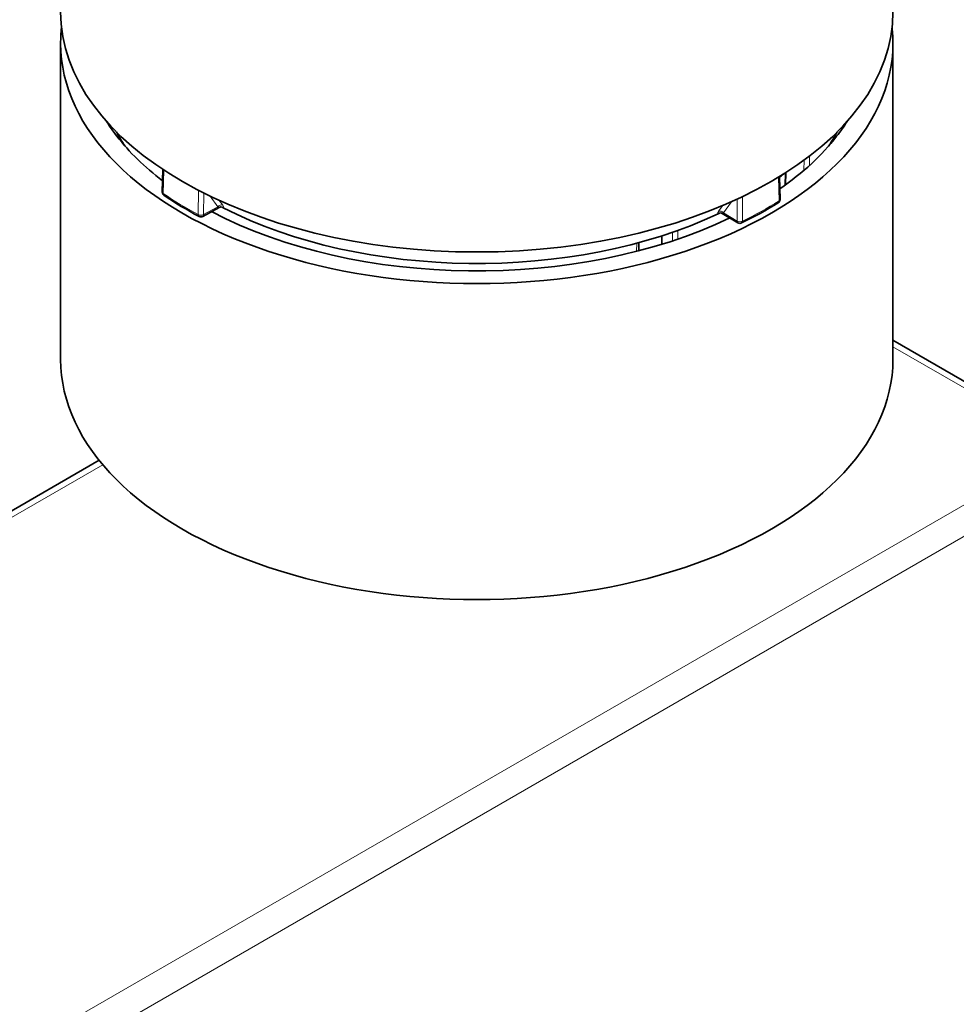
# Model space of a CAD drawing. Extents: x 0 to 841, y 0 to 594.
# Drawn here: x 733 to 782, y 444 to 494 of the extents above; entities that cross this region are included whole.
import ezdxf

# ---------------------------------------------------------------- set-up
doc = ezdxf.new("R2010")
doc.units = 0

msp = doc.modelspace()

# ---------------------------------------------------------------- linework, layer by layer
at = {"color": 7, "lineweight": 35, "ltscale": 0.408248}
for p, q in [((735.573486, 493.185944), (735.573486, 476.856018)), ((778.573486, 493.18631), (778.573486, 476.856384))]:
    msp.add_line(p, q, dxfattribs=at)
at = {"color": 7, "lineweight": 13, "ltscale": 0.013056}
msp.add_line((773.977051, 486.627563), (773.979248, 487.149811), dxfattribs=at)
at = {"color": 7, "lineweight": 13, "ltscale": 0.012125}
msp.add_line((774.258789, 486.876343), (774.260803, 487.361328), dxfattribs=at)
at = {"color": 7, "lineweight": 35, "ltscale": 0.029091}
msp.add_line((740.855835, 486.669495), (740.825806, 485.506256), dxfattribs=at)
at = {"color": 7, "lineweight": 13, "ltscale": 0.03021}
msp.add_line((740.904419, 486.637329), (740.873169, 485.429321), dxfattribs=at)
at = {"color": 7, "lineweight": 13, "ltscale": 0.015739}
msp.add_line((772.992004, 485.851868), (773.001648, 486.481354), dxfattribs=at)
at = {"color": 7, "lineweight": 35, "ltscale": 0.015662}
msp.add_line((773.027222, 485.87738), (773.036743, 486.503784), dxfattribs=at)
at = {"color": 7, "lineweight": 13, "ltscale": 0.030515}
msp.add_line((772.655457, 486.266052), (772.68689, 485.045837), dxfattribs=at)
at = {"color": 7, "lineweight": 35, "ltscale": 0.029342}
msp.add_line((772.709656, 486.299103), (772.739746, 485.125793), dxfattribs=at)
at = {"color": 7, "lineweight": 13, "ltscale": 0.031362}
msp.add_line((742.690674, 485.592346), (742.686279, 484.337891), dxfattribs=at)
at = {"color": 7, "lineweight": 13, "ltscale": 0.027847}
msp.add_line((742.964233, 485.452637), (742.960205, 484.338745), dxfattribs=at)
at = {"color": 7, "lineweight": 13, "ltscale": 0.016843}
msp.add_line((743.691895, 484.743896), (743.296326, 485.289246), dxfattribs=at)
at = {"color": 7, "lineweight": 13, "ltscale": 0.007767}
msp.add_line((743.944763, 484.819458), (743.76239, 485.070953), dxfattribs=at)
at = {"color": 7, "lineweight": 13, "ltscale": 0.01748}
msp.add_line((769.821045, 484.428955), (770.225525, 484.999268), dxfattribs=at)
at = {"color": 7, "lineweight": 13, "ltscale": 0.028166}
msp.add_line((770.519958, 485.133118), (770.522827, 484.00647), dxfattribs=at)
at = {"color": 7, "lineweight": 13, "ltscale": 0.031569}
msp.add_line((770.793335, 485.26178), (770.796387, 483.999023), dxfattribs=at)
at = {"color": 7, "lineweight": 35, "ltscale": 0.024184}
msp.add_line((743.764893, 484.713562), (742.91864, 484.244934), dxfattribs=at)
at = {"color": 7, "lineweight": 13, "ltscale": 0.020909}
msp.add_line((743.691895, 484.743896), (742.960205, 484.338745), dxfattribs=at)
at = {"color": 7, "lineweight": 35, "ltscale": 0.001627}
msp.add_line((743.423706, 484.524597), (743.423706, 484.459534), dxfattribs=at)
at = {"color": 7, "lineweight": 13, "ltscale": 0.001976}
msp.add_line((743.764893, 484.713562), (743.691895, 484.743896), dxfattribs=at)
at = {"color": 7, "lineweight": 13, "ltscale": 0.008986}
msp.add_line((769.567871, 484.510559), (769.775696, 484.803833), dxfattribs=at)
at = {"color": 7, "lineweight": 13, "ltscale": 0.001813}
msp.add_line((769.821045, 484.428955), (769.754456, 484.400269), dxfattribs=at)
at = {"color": 7, "lineweight": 35, "ltscale": 0.023636}
msp.add_line((769.754456, 484.400269), (770.564453, 483.912659), dxfattribs=at)
at = {"color": 7, "lineweight": 13, "ltscale": 0.020479}
msp.add_line((769.821045, 484.428955), (770.522827, 484.00647), dxfattribs=at)
at = {"color": 7, "lineweight": 13, "ltscale": 0.011122}
msp.add_line((767.185913, 482.979675), (767.184143, 483.424561), dxfattribs=at)
at = {"color": 7, "lineweight": 13, "ltscale": 0.011231}
msp.add_line((767.467773, 483.074524), (767.466003, 483.523743), dxfattribs=at)
at = {"color": 7, "lineweight": 35, "ltscale": 0.010626}
msp.add_line((765.449524, 482.891602), (765.443176, 482.466614), dxfattribs=at)
at = {"color": 7, "lineweight": 35, "ltscale": 0.010893}
msp.add_line((766.632263, 482.803375), (766.626465, 483.239075), dxfattribs=at)
at = {"color": 7, "lineweight": 13, "ltscale": 0.010903}
msp.add_line((766.65033, 483.246796), (766.656128, 482.81073), dxfattribs=at)
at = {"color": 7, "lineweight": 13, "ltscale": 0.010595}
msp.add_line((765.335815, 482.861023), (765.329407, 482.437256), dxfattribs=at)
at = {"color": 7, "lineweight": 35, "ltscale": 0.271518}
msp.add_line((787.979065, 472.414978), (778.573425, 477.845337), dxfattribs=at)
at = {"color": 7, "lineweight": 13, "ltscale": 0.257083}
msp.add_line((778.573425, 477.507111), (787.479065, 472.365479), dxfattribs=at)
at = {"color": 7, "lineweight": 13}
for p, q in [((787.479065, 472.365479), (654.542969, 395.614807)), ((630.501343, 409.495239), (737.749268, 471.414856)), ((788.186157, 471.140717), (655.250061, 394.390045))]:
    msp.add_line(p, q, dxfattribs=at)
at = {"color": 7, "lineweight": 35}
msp.add_line((630.001343, 409.544739), (737.560547, 471.644104), dxfattribs=at)
at = {"color": 7, "lineweight": 13}
for points in [[(743.971436, 484.692444), (743.978027, 484.695679), (743.983521, 484.700256), (743.98761, 484.706512), (743.990112, 484.714966), (743.990295, 484.726501), (743.987061, 484.742462), (743.979858, 484.761414), (743.966614, 484.786469), (743.944763, 484.819458)], [(769.567871, 484.510559), (769.552124, 484.486755), (769.540405, 484.465607), (769.532837, 484.448059), (769.528625, 484.433777), (769.526672, 484.418213), (769.527954, 484.40686), (769.531433, 484.398438), (769.536438, 484.392151), (769.542664, 484.387451), (769.550049, 484.384155)]]:
    msp.add_lwpolyline(points, dxfattribs=at)
for centre, radius, start, end in [((740.919983, 485.512573), 0.094922, 183.824614, 240.623948), ((772.642456, 485.134369), 0.098327, 296.64755, 354.966313), ((742.822449, 484.633667), 0.326069, 245.276058, 295.034594), ((770.666992, 484.29718), 0.325248, 243.626158, 293.469702)]:
    msp.add_arc(centre, radius, start, end, dxfattribs=at)
at = {"color": 7, "lineweight": 35}
for centre, radius, start, end in [((741.028259, 485.50235), 0.20247, 178.893419, 235.325839), ((751.80896, 501.393066), 19.405316, 235.840589, 242.097999), ((761.717773, 502.467285), 20.645415, 295.959197, 301.960741), ((772.537842, 485.12204), 0.201797, 302.423589, 1.067312), ((743.837463, 484.590759), 0.142434, 84.380232, 120.577182), ((743.77124, 484.28833), 0.451074, 63.651796, 79.774663), ((769.745483, 483.954895), 0.47171, 98.615132, 114.482966), ((769.68103, 484.286041), 0.135652, 57.271105, 92.636531), ((742.821777, 484.419922), 0.2, 241.990341, 298.972123), ((770.667175, 484.084259), 0.199995, 239.091199, 296.061971)]:
    msp.add_arc(centre, radius, start, end, dxfattribs=at)
for centre, major_axis, start_param, end_param in [((757.073486, 494.818878), (21.5, 0), 3.141579948, 6.283172601), ((757.073486, 493.186127), (-21.5, 0), 6.217370405, 6.283200489), ((757.073486, 493.186127), (-21.5, 0), 3.141607836, 3.207407504), ((757.073486, 493.186127), (-21.5, 0), 0.000015182, 3.141607836), ((757.073486, 493.186127), (-20.366028, 0), 0.349804884, 0.420552733), ((757.073486, 493.186127), (-20.366028, 0), 2.721034545, 2.79178873), ((757.073486, 491.961365), (-19.5, 0), 0.302504372, 0.371399725), ((757.073486, 491.961365), (-19.5, 0), 2.77020236, 2.839087862), ((757.073486, 493.186127), (-20.366028, 0), 0.420552733, 0.648407461), ((757.073486, 493.186127), (-20.366028, 0), 2.447379709, 2.721034545), ((757.073486, 493.186127), (19.700012, 0), 5.629347687, 5.647419597), ((757.073486, 493.186127), (-20.366028, 0), 0.832285801, 2.267435478), ((757.073486, 493.186127), (19.700012, 0), 3.984791733, 5.398235249), ((757.073486, 476.856201), (-21.5, 0), 0.000015182, 3.141607836)]:
    msp.add_ellipse(centre, major_axis=major_axis, ratio=0.57735, start_param=start_param, end_param=end_param, dxfattribs=at)
at = {"color": 7, "lineweight": 13}
for centre, major_axis, ratio, start_param, end_param in [((741.025757, 485.501099), (-0.11261, -0.165283), 0.623018, 5.525190783, 6.283061545), ((757.073486, 493.352295), (21.231323, 0), 0.57735, 3.844389005, 3.967841644), ((757.073486, 493.352295), (21.231323, 0), 0.57735, 5.415185332, 5.53863797), ((772.539795, 485.121216), (0.106201, -0.169495), 0.600447, 0.000067716, 0.78157438), ((743.830322, 484.66272), (0.161865, 0.117432), 0.776343, 0.394443516, 1.898425867), ((769.676697, 484.351135), (0.163147, -0.115723), 0.788717, 1.198675173, 2.702657525), ((742.821777, 484.419922), (-0.093933, -0.176575), 0.55329, 5.460726029, 6.283299632), ((742.821777, 484.419922), (0.096863, -0.174988), 0.565173, 6.283101745, 7.091895552), ((770.667175, 484.08429), (-0.103149, -0.171326), 0.589276, 5.495355104, 6.287298252), ((770.667175, 484.08429), (0.087891, -0.179688), 0.527746, 0.000000045, 0.840877648)]:
    msp.add_ellipse(centre, major_axis=major_axis, ratio=ratio, start_param=start_param, end_param=end_param, dxfattribs=at)

doc.saveas('drawing.dxf')
